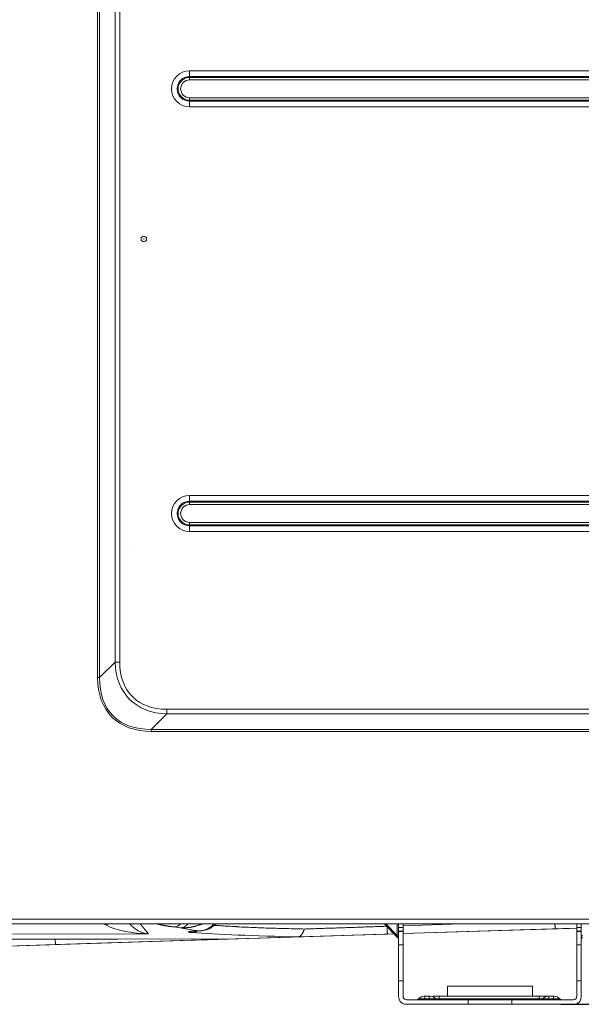
# Model space of a CAD drawing. Units: millimetres. Extents: x 0 to 8435, y 0 to 6016.
# Drawn here: x 2498 to 2652, y 3131 to 3400 of the extents above; entities that cross this region are included whole.
import ezdxf

# ---------------------------------------------------------------- set-up
doc = ezdxf.new("R2010")
doc.units = ezdxf.units.MM
doc.layers.add('LG-Product', color=3, linetype='Continuous')
doc.styles.add('GHS', font='Dotum.ttf')
doc.dimstyles.new('LG_DIM', dxfattribs={"dimtxt": 30, "dimasz": 30, "dimexe": 5, "dimexo": 10, "dimgap": 5, "dimtad": 1, "dimtoh": 1, "dimdec": 0, "dimzin": 0, "dimdsep": 46, "dimtxsty": 'GHS', "dimcen": 0.09, "dimclrd": 7, "dimclre": 7, "dimadec": 0, "dimazin": 0, "dimtfac": 1, "dimtdec": 0, "dimtofl": 0, "dimtmove": 0, "dimatfit": 0, "dimfxl": 30, "dimtolj": 1, "dimtzin": 0, "dimarcsym": 0})

# ---------------------------------------------------------------- blocks, each defined once
blk = doc.blocks.new('*D9')
at = {"color": 7, "lineweight": -2, "transparency": 16777216}
for p, q in [((2723.57, 3781.18), (3055.22, 3781.18)), ((3050.22, 3751.18), (3050.22, 3160.98)), ((2646.37, 3130.98), (3055.22, 3130.98))]:
    blk.add_line(p, q, dxfattribs=at)
at = {"color": 7, "lineweight": 70, "transparency": 16777216}
for points in [[(3045.22, 3751.18), (3055.22, 3751.18), (3050.22, 3781.18)], [(3045.22, 3160.98), (3055.22, 3160.98), (3050.22, 3130.98)]]:
    blk.add_solid(points, dxfattribs=at)
at = {"layer": 'Defpoints', "color": 0, "lineweight": 70, "transparency": 16777216}
for p in [(2713.57, 3781.18), (2636.37, 3130.98), (3050.22, 3130.98)]:
    blk.add_point(p, dxfattribs=at)
at = {"color": 0, "lineweight": 70, "transparency": 16777216, "insert": (3030.19, 3456.08), "char_height": 30, "attachment_point": 5, "rotation": 90, "style": 'GHS'}
blk.add_mtext('\\A1;650', dxfattribs=at)

msp = doc.modelspace()

# ---------------------------------------------------------------- linework, layer by layer
at = {"layer": 'LG-Product', "color": 3, "linetype": 'Continuous', "lineweight": 18}
for p, q in [((2519.52, 3220.36), (2519.52, 3713)), ((2520.09, 3713), (2520.09, 3220.36)), ((2524.33, 3224.6), (2524.33, 3708.77)), ((2525.6, 3708.77), (2525.6, 3224.6)), ((2544.7, 3384.87), (2544.7, 3386.44)), ((2544.7, 3386.44), (2711.1, 3386.44)), ((2544.7, 3384.87), (2544.7, 3384.61)), ((2711.1, 3384.87), (2544.7, 3384.87)), ((2544.7, 3383.91), (2544.7, 3384.61)), ((2544.7, 3384.61), (2711.1, 3384.61)), ((2711.1, 3383.91), (2544.7, 3383.91)), ((2544.7, 3379.05), (2711.1, 3379.05)), ((2544.7, 3378.35), (2544.7, 3379.05)), ((2544.7, 3378.35), (2544.7, 3378.09)), ((2711.1, 3378.35), (2544.7, 3378.35)), ((2544.7, 3378.09), (2711.1, 3378.09)), ((2544.7, 3376.52), (2544.7, 3378.09)), ((2711.1, 3376.52), (2544.7, 3376.52)), ((2544.7, 3270.24), (2544.7, 3268.67)), ((2544.7, 3270.24), (2711.1, 3270.24)), ((2544.7, 3268.41), (2544.7, 3268.67)), ((2711.1, 3268.67), (2544.7, 3268.67)), ((2544.7, 3267.71), (2544.7, 3268.41)), ((2544.7, 3268.41), (2711.1, 3268.41)), ((2711.1, 3267.71), (2544.7, 3267.71)), ((2544.7, 3262.85), (2711.1, 3262.85)), ((2544.7, 3262.15), (2544.7, 3262.85)), ((2711.1, 3262.15), (2544.7, 3262.15)), ((2544.7, 3261.89), (2544.7, 3262.15)), ((2544.7, 3261.89), (2711.1, 3261.89)), ((2544.7, 3261.89), (2544.7, 3260.32)), ((2711.1, 3260.32), (2544.7, 3260.32)), ((2529.88, 3256.22), (2529.88, 3256.22)), ((2520.09, 3220.36), (2524.33, 3224.6)), ((2525.6, 3224.6), (2524.33, 3224.6)), ((2519.52, 3220.36), (2520.09, 3220.36)), ((2538.47, 3211.73), (2717.34, 3211.73)), ((2538.47, 3210.45), (2538.47, 3211.73)), ((2538.47, 3210.45), (2534.23, 3206.21)), ((2717.34, 3210.45), (2538.47, 3210.45)), ((2534.23, 3205.65), (2534.23, 3206.21)), ((2534.23, 3206.21), (2721.58, 3206.21)), ((2721.58, 3205.65), (2534.23, 3205.65)), ((1912.05, 3154.28), (2756.45, 3154.28)), ((2756.45, 3152.98), (1912.05, 3152.98)), ((2756.45, 3152.98), (1914.05, 3152.98)), ((2528.4, 3152.95), (2528.37, 3152.98)), ((2531.18, 3152.98), (2533.44, 3150.28)), ((2597.98, 3152.98), (2601.75, 3149.21)), ((2598.4, 3152.98), (2601.54, 3149.84)), ((2601.54, 3149.84), (2601.54, 3152.98)), ((2601.95, 3152.04), (2601.95, 3152.98)), ((2603.15, 3152.04), (2603.15, 3152.98)), ((2603.15, 3152.48), (2619.11, 3152.98)), ((2650.75, 3152.04), (2650.75, 3152.98)), ((2651.95, 3152.04), (2651.95, 3152.98)), ((2533.44, 3150.28), (2464.59, 3150.11)), ((2542.2, 3151.93), (2540.35, 3152.15)), ((2549.64, 3148.63), (2600.7, 3150.26)), ((2557.9, 3148.91), (2600.7, 3150.26)), ((2598.87, 3150.2), (2574.38, 3149.43)), ((2600.7, 3150.26), (2575.78, 3149.47)), ((2600.7, 3150.26), (2598.87, 3150.2)), ((2600.7, 3150.26), (2601.75, 3149.21)), ((2601.75, 3149.21), (2601.54, 3149.84)), ((2601.95, 3150.98), (2601.95, 3152.04)), ((2601.95, 3152.04), (2603.15, 3152.04)), ((2601.95, 3150.98), (2601.95, 3150.98)), ((2603.15, 3150.98), (2601.95, 3150.98)), ((2601.95, 3150.9), (2601.95, 3150.98)), ((2601.95, 3150.98), (2603.15, 3150.98)), ((2601.95, 3147.25), (2601.95, 3150.9)), ((2603.15, 3150.9), (2601.95, 3150.9)), ((2603.15, 3152.04), (2603.15, 3150.98)), ((2603.15, 3150.33), (2650.75, 3151.83)), ((2644.98, 3151.65), (2603.15, 3150.33)), ((2603.15, 3150.98), (2603.15, 3150.98)), ((2603.15, 3150.98), (2603.15, 3150.9)), ((2603.15, 3147.25), (2603.15, 3150.9)), ((2603.15, 3150.33), (2620.78, 3150.89)), ((2617.73, 3150.79), (2603.15, 3150.33)), ((2646.87, 3151.71), (2617.73, 3150.79)), ((2620.78, 3150.89), (2648.7, 3151.76)), ((2650.75, 3151.83), (2644.98, 3151.65)), ((2650.75, 3151.83), (2646.87, 3151.71)), ((2648.7, 3151.76), (2650.75, 3151.83)), ((2650.75, 3150.98), (2650.75, 3152.04)), ((2650.75, 3152.04), (2651.95, 3152.04)), ((2650.75, 3150.98), (2650.75, 3150.98)), ((2651.95, 3150.98), (2650.75, 3150.98)), ((2650.75, 3150.9), (2650.75, 3150.98)), ((2650.75, 3150.98), (2651.95, 3150.98)), ((2650.75, 3147.25), (2650.75, 3150.9)), ((2651.95, 3150.9), (2650.75, 3150.9)), ((2651.95, 3152.04), (2651.95, 3150.98)), ((2651.95, 3150.98), (2651.95, 3150.98)), ((2651.95, 3150.98), (2651.95, 3150.9)), ((2651.95, 3147.25), (2651.95, 3150.9)), ((2429.36, 3144.85), (2542.98, 3148.42)), ((2476.05, 3148.72), (2558.14, 3148.92)), ((2476.91, 3148.71), (2557.9, 3148.91)), ((2508.01, 3147.32), (2478.16, 3146.39)), ((2548.01, 3148.58), (2508.01, 3147.32)), ((2542.98, 3148.42), (2549.64, 3148.63)), ((2542.98, 3148.42), (2542.98, 3148.42)), ((2575.78, 3149.47), (2548.01, 3148.58)), ((2558.13, 3148.92), (2557.9, 3148.91)), ((2601.95, 3137.4), (2601.95, 3147.25)), ((2601.95, 3147.25), (2603.15, 3147.25)), ((2603.15, 3147.25), (2603.15, 3137.4)), ((2650.75, 3137.4), (2650.75, 3147.25)), ((2650.75, 3147.25), (2651.95, 3147.25)), ((2651.95, 3147.25), (2651.95, 3137.4)), ((2601.95, 3133.1), (2601.95, 3137.4)), ((2603.15, 3137.4), (2601.95, 3137.4)), ((2603.15, 3133.18), (2603.15, 3137.4)), ((2651.95, 3137.4), (2650.75, 3137.4)), ((2650.75, 3133.18), (2650.75, 3137.4)), ((2651.95, 3133.1), (2651.95, 3137.4)), ((2615.35, 3135.98), (2615.32, 3135.98)), ((2615.32, 3133.18), (2615.32, 3135.98)), ((2615.35, 3133.18), (2615.35, 3135.98)), ((2638.55, 3135.98), (2615.35, 3135.98)), ((2638.55, 3133.18), (2638.55, 3135.98)), ((2601.95, 3133.1), (2601.95, 3133.1)), ((2613.13, 3130.98), (2603.55, 3130.98)), ((2603.55, 3130.98), (2603.55, 3130.98)), ((2603.55, 3130.98), (2603.55, 3130.98)), ((2603.55, 3130.98), (2620.95, 3130.98)), ((2604.15, 3132.18), (2620.95, 3132.18)), ((2606.53, 3130.98), (2606.53, 3130.98)), ((2615.45, 3130.98), (2608.45, 3130.98)), ((2608.93, 3133.18), (2609.13, 3133.18)), ((2610.43, 3130.98), (2609.04, 3130.98)), ((2609.04, 3130.98), (2610.43, 3130.98)), ((2609.13, 3133.18), (2610.34, 3133.18)), ((2609.13, 3133.18), (2609.13, 3132.47)), ((2609.13, 3132.47), (2610.34, 3132.47)), ((2609.13, 3132.18), (2609.13, 3132.47)), ((2610.34, 3132.18), (2609.13, 3132.18)), ((2613.65, 3130.98), (2610.25, 3130.98)), ((2610.34, 3132.47), (2610.34, 3133.18)), ((2610.34, 3133.18), (2610.54, 3133.18)), ((2610.34, 3132.18), (2610.34, 3132.47)), ((2612.93, 3130.98), (2612.93, 3130.98)), ((2613.13, 3130.98), (2612.93, 3130.98)), ((2612.93, 3130.98), (2612.93, 3130.98)), ((2612.93, 3130.98), (2612.93, 3130.98)), ((2612.93, 3130.98), (2613.13, 3130.98)), ((2613.04, 3133.18), (2640.39, 3133.18)), ((2613.04, 3133.18), (2613.04, 3132.47)), ((2613.04, 3132.47), (2640.39, 3132.47)), ((2613.04, 3132.18), (2613.04, 3132.47)), ((2640.39, 3132.18), (2613.04, 3132.18)), ((2613.13, 3130.98), (2640.3, 3130.98)), ((2613.13, 3130.98), (2640.3, 3130.98)), ((2614.32, 3130.98), (2614.35, 3130.98)), ((2638.5, 3130.98), (2614.32, 3130.98)), ((2620.95, 3132.18), (2632.95, 3132.18)), ((2620.95, 3130.98), (2620.95, 3132.18)), ((2632.95, 3130.98), (2620.95, 3130.98)), ((2620.95, 3130.98), (2620.95, 3130.98)), ((2632.95, 3130.98), (2620.95, 3130.98)), ((2632.95, 3132.18), (2649.75, 3132.18)), ((2632.95, 3130.98), (2632.95, 3132.18)), ((2632.95, 3130.98), (2632.95, 3130.98)), ((2632.95, 3130.98), (2650.35, 3130.98)), ((2645.45, 3130.98), (2638.45, 3130.98)), ((2639.55, 3130.98), (2638.5, 3130.98)), ((2643.65, 3130.98), (2640.25, 3130.98)), ((2640.5, 3130.98), (2640.3, 3130.98)), ((2640.3, 3130.98), (2640.5, 3130.98)), ((2650.35, 3130.98), (2640.3, 3130.98)), ((2640.39, 3132.47), (2640.39, 3133.18)), ((2640.39, 3132.18), (2640.39, 3132.47)), ((2640.5, 3130.98), (2640.5, 3130.98)), ((2640.5, 3130.98), (2640.5, 3130.98)), ((2640.5, 3130.98), (2640.5, 3130.98)), ((2642.9, 3133.18), (2643.1, 3133.18)), ((2644.4, 3130.98), (2643.01, 3130.98)), ((2643.01, 3130.98), (2644.4, 3130.98)), ((2643.1, 3133.18), (2644.31, 3133.18)), ((2643.1, 3133.18), (2643.1, 3132.47)), ((2643.1, 3132.47), (2644.31, 3132.47)), ((2643.1, 3132.47), (2643.1, 3132.18)), ((2644.31, 3132.18), (2643.1, 3132.18)), ((2644.31, 3132.47), (2644.31, 3133.18)), ((2644.31, 3133.18), (2644.51, 3133.18)), ((2644.31, 3132.47), (2644.31, 3132.18)), ((2646.9, 3130.98), (2646.9, 3130.98)), ((2650.35, 3130.98), (2650.35, 3130.98)), ((2650.35, 3130.98), (2650.35, 3130.98)), ((2651.95, 3133.1), (2651.95, 3133.1))]:
    msp.add_line(p, q, dxfattribs=at)
for points in [[(2540.35, 3152.15), (2540.22, 3152.17), (2540.08, 3152.18), (2539.96, 3152.2), (2539.83, 3152.22), (2539.71, 3152.23), (2539.58, 3152.25), (2539.46, 3152.26), (2539.34, 3152.28), (2539.23, 3152.3), (2539.11, 3152.31), (2539, 3152.33), (2538.89, 3152.35), (2538.78, 3152.36), (2538.68, 3152.38), (2538.57, 3152.4), (2538.47, 3152.41), (2538.37, 3152.43), (2538.27, 3152.45), (2538.17, 3152.46), (2538.07, 3152.48), (2537.98, 3152.5), (2537.89, 3152.51), (2537.8, 3152.53), (2537.71, 3152.55), (2537.62, 3152.56), (2537.53, 3152.58), (2537.45, 3152.6), (2537.36, 3152.61), (2537.28, 3152.63), (2537.2, 3152.65), (2537.12, 3152.66), (2537.05, 3152.68), (2536.97, 3152.7), (2536.9, 3152.71), (2536.82, 3152.73), (2536.75, 3152.75), (2536.68, 3152.76), (2536.62, 3152.78), (2536.55, 3152.8), (2536.48, 3152.81), (2536.42, 3152.83), (2536.36, 3152.85), (2536.3, 3152.87), (2536.24, 3152.88), (2536.18, 3152.9), (2536.12, 3152.92), (2536.07, 3152.93), (2536.01, 3152.95), (2535.96, 3152.97), (2535.91, 3152.99)], [(2548.07, 3152.95), (2547.95, 3152.9), (2547.84, 3152.86), (2547.72, 3152.81), (2547.6, 3152.77), (2547.48, 3152.73), (2547.36, 3152.69), (2547.24, 3152.65), (2547.13, 3152.61), (2547.01, 3152.57), (2546.89, 3152.54), (2546.77, 3152.5), (2546.65, 3152.47), (2546.53, 3152.43), (2546.41, 3152.4), (2546.29, 3152.37), (2546.17, 3152.34), (2546.05, 3152.31), (2545.94, 3152.28), (2545.82, 3152.25), (2545.7, 3152.22), (2545.58, 3152.2), (2545.46, 3152.17), (2545.34, 3152.15), (2545.22, 3152.12), (2545.11, 3152.1), (2544.99, 3152.08), (2544.87, 3152.06), (2544.75, 3152.04), (2544.63, 3152.03), (2544.51, 3152.01), (2544.4, 3152), (2544.28, 3151.98), (2544.16, 3151.97), (2544.05, 3151.96), (2543.93, 3151.95), (2543.81, 3151.94), (2543.69, 3151.93), (2543.58, 3151.92), (2543.46, 3151.91), (2543.35, 3151.91), (2543.23, 3151.91), (2543.11, 3151.9), (2543, 3151.9), (2542.88, 3151.9), (2542.77, 3151.9), (2542.65, 3151.91), (2542.54, 3151.91), (2542.43, 3151.91), (2542.31, 3151.92), (2542.2, 3151.93)], [(2551.18, 3152.61), (2551.57, 3152.58), (2551.96, 3152.56), (2552.37, 3152.53), (2552.77, 3152.5), (2553.19, 3152.48), (2553.61, 3152.45), (2554.03, 3152.42), (2554.46, 3152.4), (2554.9, 3152.37), (2555.34, 3152.35), (2555.79, 3152.32), (2556.24, 3152.3), (2556.7, 3152.27), (2557.17, 3152.25), (2557.63, 3152.23), (2557.51, 3152.2), (2557.98, 3152.18), (2558.46, 3152.16), (2558.95, 3152.13), (2559.44, 3152.11), (2559.93, 3152.09), (2560.43, 3152.07), (2560.94, 3152.05), (2561.44, 3152.02), (2561.96, 3152), (2562.47, 3151.98), (2562.99, 3151.96), (2563.52, 3151.94), (2564.04, 3151.92), (2564.58, 3151.9), (2565.11, 3151.88), (2565.66, 3151.86), (2566.2, 3151.85), (2566.75, 3151.83), (2567.31, 3151.81), (2567.86, 3151.79), (2568.43, 3151.77), (2568.99, 3151.76), (2569.57, 3151.74), (2570.14, 3151.72), (2570.72, 3151.71), (2571.31, 3151.69), (2571.9, 3151.68), (2572.49, 3151.66), (2573.09, 3151.65), (2573.69, 3151.63), (2574.29, 3151.62), (2574.9, 3151.6), (2575.5, 3151.59), (2576.12, 3151.57)], [(2576.12, 3151.57), (2576.55, 3151.59), (2576.99, 3151.6), (2577.42, 3151.62), (2577.86, 3151.63), (2578.3, 3151.65), (2578.74, 3151.66), (2579.18, 3151.68), (2579.62, 3151.69), (2580.06, 3151.71), (2580.51, 3151.72), (2580.95, 3151.74), (2581.39, 3151.75), (2581.84, 3151.77), (2582.29, 3151.78), (2582.73, 3151.8), (2583.18, 3151.81), (2583.63, 3151.83), (2584.08, 3151.84), (2584.53, 3151.86), (2584.98, 3151.87), (2585.44, 3151.89), (2585.89, 3151.9), (2586.35, 3151.92), (2586.8, 3151.93), (2587.26, 3151.95), (2587.71, 3151.97), (2588.17, 3151.98), (2588.63, 3152), (2589.09, 3152.01), (2589.55, 3152.03), (2590.01, 3152.04), (2590.47, 3152.06), (2590.93, 3152.07), (2591.39, 3152.09), (2591.85, 3152.1), (2592.31, 3152.12), (2592.77, 3152.14), (2593.23, 3152.15), (2593.69, 3152.17), (2594.15, 3152.18), (2594.61, 3152.2), (2595.07, 3152.21), (2595.54, 3152.23), (2596, 3152.24), (2596.46, 3152.26), (2596.93, 3152.28), (2597.39, 3152.29), (2597.85, 3152.31), (2598.32, 3152.32), (2598.78, 3152.34)], [(2598.87, 3150.2), (2598.87, 3150.2), (2598.87, 3150.2), (2598.87, 3150.21), (2598.87, 3150.21), (2598.87, 3150.22), (2598.87, 3150.23), (2598.87, 3150.24), (2598.86, 3150.26), (2598.86, 3150.27), (2598.86, 3150.29), (2598.86, 3150.31), (2598.86, 3150.33), (2598.86, 3150.35), (2598.86, 3150.38), (2598.86, 3150.4), (2598.85, 3150.43), (2598.85, 3150.46), (2598.85, 3150.49), (2598.85, 3150.52), (2598.85, 3150.56), (2598.85, 3150.6), (2598.85, 3150.63), (2598.84, 3150.67), (2598.84, 3150.72), (2598.84, 3150.76), (2598.84, 3150.8), (2598.84, 3150.85), (2598.83, 3150.9), (2598.83, 3150.95), (2598.83, 3151), (2598.83, 3151.05), (2598.83, 3151.11), (2598.82, 3151.16), (2598.82, 3151.22), (2598.82, 3151.28), (2598.82, 3151.34), (2598.82, 3151.4), (2598.81, 3151.47), (2598.81, 3151.53), (2598.81, 3151.6), (2598.81, 3151.67), (2598.8, 3151.74), (2598.8, 3151.81), (2598.8, 3151.88), (2598.79, 3151.95), (2598.79, 3152.03), (2598.79, 3152.1), (2598.79, 3152.18), (2598.78, 3152.26), (2598.78, 3152.34)], [(2644.69, 3152.92), (2644.69, 3152.87), (2644.7, 3152.82), (2644.7, 3152.77), (2644.71, 3152.73), (2644.72, 3152.68), (2644.72, 3152.64), (2644.73, 3152.59), (2644.73, 3152.55), (2644.74, 3152.51), (2644.75, 3152.47), (2644.75, 3152.43), (2644.76, 3152.39), (2644.76, 3152.35), (2644.77, 3152.32), (2644.78, 3152.28), (2644.78, 3152.24), (2644.79, 3152.21), (2644.79, 3152.18), (2644.8, 3152.14), (2644.81, 3152.11), (2644.81, 3152.08), (2644.82, 3152.05), (2644.82, 3152.03), (2644.83, 3152), (2644.84, 3151.97), (2644.84, 3151.95), (2644.85, 3151.92), (2644.85, 3151.9), (2644.86, 3151.88), (2644.87, 3151.86), (2644.87, 3151.84), (2644.88, 3151.82), (2644.88, 3151.8), (2644.89, 3151.78), (2644.89, 3151.76), (2644.9, 3151.75), (2644.91, 3151.73), (2644.91, 3151.72), (2644.92, 3151.71), (2644.92, 3151.7), (2644.93, 3151.69), (2644.93, 3151.68), (2644.94, 3151.67), (2644.95, 3151.67), (2644.95, 3151.66), (2644.96, 3151.65), (2644.96, 3151.65), (2644.97, 3151.65), (2644.97, 3151.65), (2644.98, 3151.65)], [(2545.28, 3150.63), (2545.16, 3150.64), (2545.05, 3150.65), (2544.95, 3150.66), (2544.86, 3150.67), (2544.78, 3150.68), (2544.7, 3150.69), (2544.63, 3150.7), (2544.58, 3150.71), (2544.53, 3150.72), (2544.48, 3150.73), (2544.45, 3150.74), (2544.42, 3150.75), (2544.4, 3150.76), (2544.39, 3150.77), (2544.39, 3150.78), (2544.39, 3150.79), (2544.4, 3150.8), (2544.42, 3150.82), (2544.44, 3150.83), (2544.47, 3150.84), (2544.5, 3150.85), (2544.54, 3150.86), (2544.59, 3150.87), (2544.64, 3150.88), (2544.7, 3150.89), (2544.76, 3150.9), (2544.83, 3150.91), (2544.9, 3150.92), (2544.98, 3150.93), (2545.06, 3150.94), (2545.15, 3150.95), (2545.24, 3150.96), (2545.34, 3150.97), (2545.44, 3150.98), (2545.54, 3150.99), (2545.65, 3151), (2545.76, 3151), (2545.87, 3151.01), (2546, 3151.02), (2546.12, 3151.03), (2546.25, 3151.04), (2546.38, 3151.05), (2546.51, 3151.06), (2546.65, 3151.07), (2546.79, 3151.07), (2546.93, 3151.08), (2547.08, 3151.09), (2547.23, 3151.1), (2547.38, 3151.11), (2547.54, 3151.11)], [(2545.68, 3150.96), (2545.68, 3150.96), (2545.69, 3150.96), (2545.7, 3150.96), (2545.71, 3150.97), (2545.72, 3150.97), (2545.74, 3150.97), (2545.76, 3150.97), (2545.78, 3150.98), (2545.81, 3150.98), (2545.84, 3150.98), (2545.86, 3150.98), (2545.9, 3150.99), (2545.93, 3150.99), (2545.96, 3150.99), (2546, 3151), (2546.03, 3151), (2546.07, 3151), (2546.11, 3151.01), (2546.15, 3151.01), (2546.19, 3151.01), (2546.24, 3151.02), (2546.28, 3151.02), (2546.32, 3151.02), (2546.37, 3151.03), (2546.42, 3151.03), (2546.47, 3151.04), (2546.52, 3151.04), (2546.57, 3151.04), (2546.62, 3151.05), (2546.67, 3151.05), (2546.73, 3151.05), (2546.78, 3151.06), (2546.84, 3151.06), (2546.9, 3151.07), (2546.96, 3151.07), (2547.02, 3151.07), (2547.08, 3151.08), (2547.15, 3151.08), (2547.21, 3151.08), (2547.28, 3151.09), (2547.35, 3151.09), (2547.42, 3151.09), (2547.49, 3151.1), (2547.56, 3151.1), (2547.64, 3151.1), (2547.71, 3151.11), (2547.79, 3151.11), (2547.87, 3151.11), (2547.95, 3151.11), (2548.03, 3151.12)], [(2574.5, 3149.44), (2574.54, 3149.44), (2574.58, 3149.45), (2574.62, 3149.46), (2574.65, 3149.47), (2574.69, 3149.48), (2574.73, 3149.49), (2574.76, 3149.51), (2574.8, 3149.52), (2574.84, 3149.54), (2574.87, 3149.56), (2574.91, 3149.58), (2574.94, 3149.6), (2574.98, 3149.63), (2575.02, 3149.66), (2575.05, 3149.68), (2575.09, 3149.71), (2575.12, 3149.74), (2575.16, 3149.78), (2575.19, 3149.81), (2575.23, 3149.85), (2575.26, 3149.88), (2575.3, 3149.92), (2575.33, 3149.96), (2575.36, 3150.01), (2575.4, 3150.05), (2575.43, 3150.09), (2575.46, 3150.14), (2575.49, 3150.19), (2575.53, 3150.24), (2575.56, 3150.29), (2575.59, 3150.34), (2575.62, 3150.39), (2575.65, 3150.44), (2575.68, 3150.5), (2575.71, 3150.56), (2575.74, 3150.62), (2575.77, 3150.68), (2575.8, 3150.74), (2575.83, 3150.8), (2575.86, 3150.86), (2575.88, 3150.93), (2575.91, 3151), (2575.94, 3151.07), (2575.97, 3151.13), (2575.99, 3151.21), (2576.02, 3151.28), (2576.04, 3151.35), (2576.07, 3151.42), (2576.09, 3151.5), (2576.12, 3151.57)], [(2558.14, 3148.92), (2574.38, 3149.43)], [(2574.37, 3149.43), (2574.38, 3149.43), (2574.38, 3149.43), (2574.38, 3149.43), (2574.39, 3149.43), (2574.39, 3149.43), (2574.39, 3149.43), (2574.4, 3149.43), (2574.4, 3149.43), (2574.4, 3149.43), (2574.41, 3149.43), (2574.41, 3149.43), (2574.41, 3149.43), (2574.42, 3149.43), (2574.42, 3149.43), (2574.42, 3149.43), (2574.42, 3149.43), (2574.43, 3149.43), (2574.43, 3149.43), (2574.43, 3149.43), (2574.44, 3149.43), (2574.44, 3149.43), (2574.44, 3149.43), (2574.45, 3149.43), (2574.45, 3149.43), (2574.45, 3149.43), (2574.45, 3149.43), (2574.46, 3149.43), (2574.46, 3149.43), (2574.46, 3149.43), (2574.46, 3149.43), (2574.47, 3149.43), (2574.47, 3149.43), (2574.47, 3149.43), (2574.47, 3149.43), (2574.48, 3149.43), (2574.48, 3149.43), (2574.48, 3149.43), (2574.48, 3149.43), (2574.48, 3149.43), (2574.49, 3149.43), (2574.49, 3149.43), (2574.49, 3149.43), (2574.49, 3149.43), (2574.49, 3149.43), (2574.5, 3149.43), (2574.5, 3149.43), (2574.5, 3149.43), (2574.5, 3149.43), (2574.5, 3149.44), (2574.5, 3149.44)], [(2609.04, 3130.98), (2608.96, 3130.98), (2608.88, 3130.98), (2608.8, 3130.98), (2608.73, 3130.98), (2608.65, 3130.98), (2608.57, 3130.98), (2608.49, 3130.98), (2608.42, 3130.98), (2608.34, 3130.98), (2608.26, 3130.98), (2608.19, 3130.98), (2608.12, 3130.98), (2608.05, 3130.98), (2607.97, 3130.98), (2607.9, 3130.98), (2607.83, 3130.98), (2607.77, 3130.98), (2607.7, 3130.98), (2607.63, 3130.98), (2607.57, 3130.98), (2607.51, 3130.98), (2607.44, 3130.98), (2607.38, 3130.98), (2607.33, 3130.98), (2607.27, 3130.98), (2607.21, 3130.98), (2607.16, 3130.98), (2607.11, 3130.98), (2607.06, 3130.98), (2607.01, 3130.98), (2606.97, 3130.98), (2606.93, 3130.98), (2606.88, 3130.98), (2606.85, 3130.98), (2606.81, 3130.98), (2606.77, 3130.98), (2606.74, 3130.98), (2606.71, 3130.98), (2606.68, 3130.98), (2606.66, 3130.98), (2606.64, 3130.98), (2606.62, 3130.98), (2606.6, 3130.98), (2606.58, 3130.98), (2606.57, 3130.98), (2606.56, 3130.98), (2606.55, 3130.98), (2606.54, 3130.98), (2606.54, 3130.98), (2606.53, 3130.98)], [(2606.53, 3130.98), (2606.54, 3130.98), (2606.54, 3130.98), (2606.55, 3130.98), (2606.56, 3130.98), (2606.57, 3130.98), (2606.58, 3130.98), (2606.6, 3130.98), (2606.62, 3130.98), (2606.64, 3130.98), (2606.66, 3130.98), (2606.69, 3130.98), (2606.71, 3130.98), (2606.74, 3130.98), (2606.78, 3130.98), (2606.81, 3130.98), (2606.85, 3130.98), (2606.89, 3130.98), (2606.93, 3130.98), (2606.97, 3130.98), (2607.02, 3130.98), (2607.06, 3130.98), (2607.11, 3130.98), (2607.16, 3130.98), (2607.22, 3130.98), (2607.27, 3130.98), (2607.33, 3130.98), (2607.39, 3130.98), (2607.45, 3130.98), (2607.51, 3130.98), (2607.57, 3130.98), (2607.63, 3130.98), (2607.7, 3130.98), (2607.77, 3130.98), (2607.83, 3130.98), (2607.9, 3130.98), (2607.98, 3130.98), (2608.05, 3130.98), (2608.12, 3130.98), (2608.19, 3130.98), (2608.27, 3130.98), (2608.34, 3130.98), (2608.42, 3130.98), (2608.49, 3130.98), (2608.57, 3130.98), (2608.65, 3130.98), (2608.72, 3130.98), (2608.8, 3130.98), (2608.88, 3130.98), (2608.96, 3130.98), (2609.04, 3130.98)], [(2609.13, 3132.18), (2609.06, 3132.18), (2608.98, 3132.18), (2608.91, 3132.18), (2608.84, 3132.18), (2608.76, 3132.18), (2608.69, 3132.18), (2608.62, 3132.18), (2608.54, 3132.18), (2608.47, 3132.18), (2608.4, 3132.18), (2608.33, 3132.18), (2608.26, 3132.18), (2608.2, 3132.18), (2608.13, 3132.18), (2608.06, 3132.18), (2608, 3132.18), (2607.93, 3132.18), (2607.87, 3132.18), (2607.81, 3132.18), (2607.75, 3132.18), (2607.69, 3132.18), (2607.63, 3132.18), (2607.58, 3132.18), (2607.52, 3132.18), (2607.47, 3132.18), (2607.42, 3132.18), (2607.37, 3132.18), (2607.32, 3132.18), (2607.27, 3132.18), (2607.23, 3132.18), (2607.19, 3132.18), (2607.15, 3132.18), (2607.11, 3132.18), (2607.07, 3132.18), (2607.04, 3132.18), (2607.01, 3132.18), (2606.98, 3132.18), (2606.95, 3132.18), (2606.92, 3132.18), (2606.9, 3132.18), (2606.88, 3132.18), (2606.86, 3132.18), (2606.84, 3132.18), (2606.83, 3132.18), (2606.82, 3132.18), (2606.81, 3132.18), (2606.8, 3132.18), (2606.79, 3132.18), (2606.79, 3132.18), (2606.79, 3132.18)], [(2607.4, 3132.47), (2607.4, 3132.47), (2607.4, 3132.47), (2607.41, 3132.47), (2607.41, 3132.47), (2607.42, 3132.47), (2607.43, 3132.47), (2607.44, 3132.47), (2607.45, 3132.47), (2607.47, 3132.47), (2607.48, 3132.47), (2607.5, 3132.47), (2607.52, 3132.47), (2607.54, 3132.47), (2607.56, 3132.47), (2607.58, 3132.47), (2607.61, 3132.47), (2607.64, 3132.47), (2607.66, 3132.47), (2607.69, 3132.47), (2607.73, 3132.47), (2607.76, 3132.47), (2607.79, 3132.47), (2607.83, 3132.47), (2607.86, 3132.47), (2607.9, 3132.47), (2607.94, 3132.47), (2607.98, 3132.47), (2608.02, 3132.47), (2608.06, 3132.47), (2608.11, 3132.47), (2608.15, 3132.47), (2608.2, 3132.47), (2608.25, 3132.47), (2608.29, 3132.47), (2608.34, 3132.47), (2608.39, 3132.47), (2608.44, 3132.47), (2608.49, 3132.47), (2608.54, 3132.47), (2608.59, 3132.47), (2608.65, 3132.47), (2608.7, 3132.47), (2608.75, 3132.47), (2608.81, 3132.47), (2608.86, 3132.47), (2608.91, 3132.47), (2608.97, 3132.47), (2609.02, 3132.47), (2609.08, 3132.47), (2609.13, 3132.47)], [(2610.34, 3132.47), (2610.39, 3132.47), (2610.45, 3132.47), (2610.5, 3132.47), (2610.56, 3132.47), (2610.61, 3132.47), (2610.66, 3132.47), (2610.72, 3132.47), (2610.77, 3132.47), (2610.82, 3132.47), (2610.88, 3132.47), (2610.93, 3132.47), (2610.98, 3132.47), (2611.03, 3132.47), (2611.08, 3132.47), (2611.13, 3132.47), (2611.18, 3132.47), (2611.22, 3132.47), (2611.27, 3132.47), (2611.31, 3132.47), (2611.36, 3132.47), (2611.4, 3132.47), (2611.45, 3132.47), (2611.49, 3132.47), (2611.53, 3132.47), (2611.57, 3132.47), (2611.61, 3132.47), (2611.64, 3132.47), (2611.68, 3132.47), (2611.71, 3132.47), (2611.74, 3132.47), (2611.78, 3132.47), (2611.8, 3132.47), (2611.83, 3132.47), (2611.86, 3132.47), (2611.89, 3132.47), (2611.91, 3132.47), (2611.93, 3132.47), (2611.95, 3132.47), (2611.97, 3132.47), (2611.99, 3132.47), (2612, 3132.47), (2612.02, 3132.47), (2612.03, 3132.47), (2612.04, 3132.47), (2612.05, 3132.47), (2612.06, 3132.47), (2612.06, 3132.47), (2612.07, 3132.47), (2612.07, 3132.47), (2612.07, 3132.47)], [(2612.68, 3132.18), (2612.68, 3132.18), (2612.68, 3132.18), (2612.67, 3132.18), (2612.66, 3132.18), (2612.65, 3132.18), (2612.64, 3132.18), (2612.63, 3132.18), (2612.61, 3132.18), (2612.59, 3132.18), (2612.57, 3132.18), (2612.55, 3132.18), (2612.52, 3132.18), (2612.49, 3132.18), (2612.46, 3132.18), (2612.43, 3132.18), (2612.4, 3132.18), (2612.36, 3132.18), (2612.32, 3132.18), (2612.28, 3132.18), (2612.24, 3132.18), (2612.19, 3132.18), (2612.15, 3132.18), (2612.1, 3132.18), (2612.05, 3132.18), (2612, 3132.18), (2611.95, 3132.18), (2611.89, 3132.18), (2611.84, 3132.18), (2611.78, 3132.18), (2611.72, 3132.18), (2611.66, 3132.18), (2611.6, 3132.18), (2611.53, 3132.18), (2611.47, 3132.18), (2611.41, 3132.18), (2611.34, 3132.18), (2611.27, 3132.18), (2611.2, 3132.18), (2611.13, 3132.18), (2611.06, 3132.18), (2610.99, 3132.18), (2610.92, 3132.18), (2610.85, 3132.18), (2610.78, 3132.18), (2610.71, 3132.18), (2610.63, 3132.18), (2610.56, 3132.18), (2610.49, 3132.18), (2610.41, 3132.18), (2610.34, 3132.18)], [(2612.93, 3130.98), (2612.93, 3130.98), (2612.93, 3130.98), (2612.92, 3130.98), (2612.91, 3130.98), (2612.9, 3130.98), (2612.89, 3130.98), (2612.87, 3130.98), (2612.85, 3130.98), (2612.83, 3130.98), (2612.81, 3130.98), (2612.78, 3130.98), (2612.76, 3130.98), (2612.73, 3130.98), (2612.69, 3130.98), (2612.66, 3130.98), (2612.62, 3130.98), (2612.58, 3130.98), (2612.54, 3130.98), (2612.5, 3130.98), (2612.45, 3130.98), (2612.41, 3130.98), (2612.36, 3130.98), (2612.31, 3130.98), (2612.25, 3130.98), (2612.2, 3130.98), (2612.14, 3130.98), (2612.08, 3130.98), (2612.02, 3130.98), (2611.96, 3130.98), (2611.9, 3130.98), (2611.84, 3130.98), (2611.77, 3130.98), (2611.7, 3130.98), (2611.64, 3130.98), (2611.57, 3130.98), (2611.49, 3130.98), (2611.42, 3130.98), (2611.35, 3130.98), (2611.28, 3130.98), (2611.2, 3130.98), (2611.13, 3130.98), (2611.05, 3130.98), (2610.98, 3130.98), (2610.9, 3130.98), (2610.82, 3130.98), (2610.75, 3130.98), (2610.67, 3130.98), (2610.59, 3130.98), (2610.51, 3130.98), (2610.43, 3130.98)], [(2610.43, 3130.98), (2610.51, 3130.98), (2610.59, 3130.98), (2610.67, 3130.98), (2610.74, 3130.98), (2610.82, 3130.98), (2610.9, 3130.98), (2610.98, 3130.98), (2611.05, 3130.98), (2611.13, 3130.98), (2611.21, 3130.98), (2611.28, 3130.98), (2611.35, 3130.98), (2611.42, 3130.98), (2611.5, 3130.98), (2611.57, 3130.98), (2611.64, 3130.98), (2611.7, 3130.98), (2611.77, 3130.98), (2611.84, 3130.98), (2611.9, 3130.98), (2611.96, 3130.98), (2612.03, 3130.98), (2612.09, 3130.98), (2612.14, 3130.98), (2612.2, 3130.98), (2612.26, 3130.98), (2612.31, 3130.98), (2612.36, 3130.98), (2612.41, 3130.98), (2612.46, 3130.98), (2612.5, 3130.98), (2612.54, 3130.98), (2612.58, 3130.98), (2612.62, 3130.98), (2612.66, 3130.98), (2612.7, 3130.98), (2612.73, 3130.98), (2612.76, 3130.98), (2612.79, 3130.98), (2612.81, 3130.98), (2612.83, 3130.98), (2612.85, 3130.98), (2612.87, 3130.98), (2612.89, 3130.98), (2612.9, 3130.98), (2612.91, 3130.98), (2612.92, 3130.98), (2612.93, 3130.98), (2612.93, 3130.98), (2612.93, 3130.98)], [(2611.26, 3133.18), (2611.29, 3133.18), (2611.31, 3133.18), (2611.34, 3133.18), (2611.37, 3133.18), (2611.4, 3133.18), (2611.43, 3133.18), (2611.46, 3133.18), (2611.5, 3133.18), (2611.53, 3133.18), (2611.56, 3133.18), (2611.59, 3133.18), (2611.62, 3133.18), (2611.66, 3133.18), (2611.69, 3133.18), (2611.72, 3133.18), (2611.76, 3133.18), (2611.79, 3133.18), (2611.83, 3133.18), (2611.86, 3133.18), (2611.9, 3133.18), (2611.93, 3133.18), (2611.97, 3133.18), (2612, 3133.18), (2612.04, 3133.18), (2612.08, 3133.18), (2612.11, 3133.18), (2612.15, 3133.18), (2612.19, 3133.18), (2612.22, 3133.18), (2612.26, 3133.18), (2612.3, 3133.18), (2612.34, 3133.18), (2612.37, 3133.18), (2612.41, 3133.18), (2612.45, 3133.18), (2612.49, 3133.18), (2612.53, 3133.18), (2612.57, 3133.18), (2612.61, 3133.18), (2612.65, 3133.18), (2612.69, 3133.18), (2612.73, 3133.18), (2612.77, 3133.18), (2612.81, 3133.18), (2612.84, 3133.18), (2612.88, 3133.18), (2612.92, 3133.18), (2612.96, 3133.18), (2613, 3133.18), (2613.04, 3133.18)], [(2612.07, 3132.47), (2612.07, 3132.47), (2612.07, 3132.47), (2612.08, 3132.47), (2612.08, 3132.47), (2612.08, 3132.47), (2612.09, 3132.47), (2612.09, 3132.47), (2612.1, 3132.47), (2612.11, 3132.47), (2612.12, 3132.47), (2612.13, 3132.47), (2612.14, 3132.47), (2612.15, 3132.47), (2612.16, 3132.47), (2612.18, 3132.47), (2612.19, 3132.47), (2612.21, 3132.47), (2612.22, 3132.47), (2612.24, 3132.47), (2612.26, 3132.47), (2612.27, 3132.47), (2612.29, 3132.47), (2612.31, 3132.47), (2612.33, 3132.47), (2612.35, 3132.47), (2612.38, 3132.47), (2612.4, 3132.47), (2612.42, 3132.47), (2612.45, 3132.47), (2612.47, 3132.47), (2612.5, 3132.47), (2612.52, 3132.47), (2612.55, 3132.47), (2612.57, 3132.47), (2612.6, 3132.47), (2612.63, 3132.47), (2612.66, 3132.47), (2612.68, 3132.47), (2612.71, 3132.47), (2612.74, 3132.47), (2612.77, 3132.47), (2612.8, 3132.47), (2612.83, 3132.47), (2612.86, 3132.47), (2612.89, 3132.47), (2612.92, 3132.47), (2612.95, 3132.47), (2612.98, 3132.47), (2613.01, 3132.47), (2613.04, 3132.47)], [(2640.39, 3133.18), (2640.47, 3133.18), (2640.55, 3133.18), (2640.63, 3133.18), (2640.71, 3133.18), (2640.79, 3133.18), (2640.87, 3133.18), (2640.94, 3133.18), (2641.02, 3133.18), (2641.09, 3133.18), (2641.17, 3133.18), (2641.24, 3133.18), (2641.32, 3133.18), (2641.39, 3133.18), (2641.46, 3133.18), (2641.53, 3133.18), (2641.6, 3133.18), (2641.67, 3133.18), (2641.74, 3133.18), (2641.8, 3133.18), (2641.87, 3133.18), (2641.93, 3133.18), (2641.99, 3133.18), (2642.05, 3133.18), (2642.11, 3133.18), (2642.16, 3133.18), (2642.22, 3133.18), (2642.27, 3133.18), (2642.32, 3133.18), (2642.37, 3133.18), (2642.42, 3133.18), (2642.47, 3133.18), (2642.51, 3133.18), (2642.55, 3133.18), (2642.59, 3133.18), (2642.63, 3133.18), (2642.66, 3133.18), (2642.69, 3133.18), (2642.72, 3133.18), (2642.75, 3133.18), (2642.77, 3133.18), (2642.8, 3133.18), (2642.82, 3133.18), (2642.84, 3133.18), (2642.85, 3133.18), (2642.87, 3133.18), (2642.88, 3133.18), (2642.89, 3133.18), (2642.89, 3133.18), (2642.9, 3133.18), (2642.9, 3133.18)], [(2640.39, 3132.47), (2640.43, 3132.47), (2640.46, 3132.47), (2640.49, 3132.47), (2640.52, 3132.47), (2640.55, 3132.47), (2640.58, 3132.47), (2640.61, 3132.47), (2640.64, 3132.47), (2640.67, 3132.47), (2640.69, 3132.47), (2640.72, 3132.47), (2640.75, 3132.47), (2640.78, 3132.47), (2640.81, 3132.47), (2640.84, 3132.47), (2640.86, 3132.47), (2640.89, 3132.47), (2640.92, 3132.47), (2640.94, 3132.47), (2640.97, 3132.47), (2640.99, 3132.47), (2641.01, 3132.47), (2641.04, 3132.47), (2641.06, 3132.47), (2641.08, 3132.47), (2641.1, 3132.47), (2641.12, 3132.47), (2641.14, 3132.47), (2641.16, 3132.47), (2641.18, 3132.47), (2641.2, 3132.47), (2641.22, 3132.47), (2641.23, 3132.47), (2641.25, 3132.47), (2641.26, 3132.47), (2641.27, 3132.47), (2641.29, 3132.47), (2641.3, 3132.47), (2641.31, 3132.47), (2641.32, 3132.47), (2641.33, 3132.47), (2641.34, 3132.47), (2641.34, 3132.47), (2641.35, 3132.47), (2641.36, 3132.47), (2641.36, 3132.47), (2641.36, 3132.47), (2641.37, 3132.47), (2641.37, 3132.47), (2641.37, 3132.47)], [(2643.01, 3130.98), (2642.93, 3130.98), (2642.85, 3130.98), (2642.77, 3130.98), (2642.69, 3130.98), (2642.62, 3130.98), (2642.54, 3130.98), (2642.46, 3130.98), (2642.38, 3130.98), (2642.31, 3130.98), (2642.23, 3130.98), (2642.16, 3130.98), (2642.09, 3130.98), (2642.01, 3130.98), (2641.94, 3130.98), (2641.87, 3130.98), (2641.8, 3130.98), (2641.73, 3130.98), (2641.67, 3130.98), (2641.6, 3130.98), (2641.54, 3130.98), (2641.47, 3130.98), (2641.41, 3130.98), (2641.35, 3130.98), (2641.29, 3130.98), (2641.24, 3130.98), (2641.18, 3130.98), (2641.13, 3130.98), (2641.08, 3130.98), (2641.03, 3130.98), (2640.98, 3130.98), (2640.94, 3130.98), (2640.89, 3130.98), (2640.85, 3130.98), (2640.81, 3130.98), (2640.78, 3130.98), (2640.74, 3130.98), (2640.71, 3130.98), (2640.68, 3130.98), (2640.65, 3130.98), (2640.63, 3130.98), (2640.6, 3130.98), (2640.58, 3130.98), (2640.57, 3130.98), (2640.55, 3130.98), (2640.54, 3130.98), (2640.52, 3130.98), (2640.52, 3130.98), (2640.51, 3130.98), (2640.5, 3130.98), (2640.5, 3130.98)], [(2640.5, 3130.98), (2640.5, 3130.98), (2640.51, 3130.98), (2640.52, 3130.98), (2640.52, 3130.98), (2640.54, 3130.98), (2640.55, 3130.98), (2640.57, 3130.98), (2640.58, 3130.98), (2640.61, 3130.98), (2640.63, 3130.98), (2640.65, 3130.98), (2640.68, 3130.98), (2640.71, 3130.98), (2640.74, 3130.98), (2640.78, 3130.98), (2640.81, 3130.98), (2640.85, 3130.98), (2640.89, 3130.98), (2640.94, 3130.98), (2640.98, 3130.98), (2641.03, 3130.98), (2641.08, 3130.98), (2641.13, 3130.98), (2641.18, 3130.98), (2641.24, 3130.98), (2641.3, 3130.98), (2641.35, 3130.98), (2641.41, 3130.98), (2641.48, 3130.98), (2641.54, 3130.98), (2641.6, 3130.98), (2641.67, 3130.98), (2641.73, 3130.98), (2641.8, 3130.98), (2641.87, 3130.98), (2641.94, 3130.98), (2642.02, 3130.98), (2642.09, 3130.98), (2642.16, 3130.98), (2642.24, 3130.98), (2642.31, 3130.98), (2642.39, 3130.98), (2642.46, 3130.98), (2642.54, 3130.98), (2642.61, 3130.98), (2642.69, 3130.98), (2642.77, 3130.98), (2642.85, 3130.98), (2642.93, 3130.98), (2643.01, 3130.98)], [(2643.1, 3132.18), (2643.03, 3132.18), (2642.95, 3132.18), (2642.88, 3132.18), (2642.8, 3132.18), (2642.73, 3132.18), (2642.66, 3132.18), (2642.59, 3132.18), (2642.51, 3132.18), (2642.44, 3132.18), (2642.37, 3132.18), (2642.3, 3132.18), (2642.23, 3132.18), (2642.17, 3132.18), (2642.1, 3132.18), (2642.03, 3132.18), (2641.97, 3132.18), (2641.9, 3132.18), (2641.84, 3132.18), (2641.78, 3132.18), (2641.72, 3132.18), (2641.66, 3132.18), (2641.6, 3132.18), (2641.54, 3132.18), (2641.49, 3132.18), (2641.44, 3132.18), (2641.39, 3132.18), (2641.34, 3132.18), (2641.29, 3132.18), (2641.24, 3132.18), (2641.2, 3132.18), (2641.16, 3132.18), (2641.12, 3132.18), (2641.08, 3132.18), (2641.04, 3132.18), (2641.01, 3132.18), (2640.98, 3132.18), (2640.95, 3132.18), (2640.92, 3132.18), (2640.89, 3132.18), (2640.87, 3132.18), (2640.85, 3132.18), (2640.83, 3132.18), (2640.81, 3132.18), (2640.8, 3132.18), (2640.78, 3132.18), (2640.77, 3132.18), (2640.77, 3132.18), (2640.76, 3132.18), (2640.76, 3132.18), (2640.75, 3132.18)], [(2641.37, 3132.47), (2641.37, 3132.47), (2641.37, 3132.47), (2641.38, 3132.47), (2641.38, 3132.47), (2641.39, 3132.47), (2641.4, 3132.47), (2641.41, 3132.47), (2641.42, 3132.47), (2641.44, 3132.47), (2641.45, 3132.47), (2641.47, 3132.47), (2641.49, 3132.47), (2641.51, 3132.47), (2641.53, 3132.47), (2641.55, 3132.47), (2641.58, 3132.47), (2641.6, 3132.47), (2641.63, 3132.47), (2641.66, 3132.47), (2641.69, 3132.47), (2641.73, 3132.47), (2641.76, 3132.47), (2641.8, 3132.47), (2641.83, 3132.47), (2641.87, 3132.47), (2641.91, 3132.47), (2641.95, 3132.47), (2641.99, 3132.47), (2642.03, 3132.47), (2642.08, 3132.47), (2642.12, 3132.47), (2642.17, 3132.47), (2642.21, 3132.47), (2642.26, 3132.47), (2642.31, 3132.47), (2642.36, 3132.47), (2642.41, 3132.47), (2642.46, 3132.47), (2642.51, 3132.47), (2642.56, 3132.47), (2642.61, 3132.47), (2642.67, 3132.47), (2642.72, 3132.47), (2642.77, 3132.47), (2642.83, 3132.47), (2642.88, 3132.47), (2642.94, 3132.47), (2642.99, 3132.47), (2643.04, 3132.47), (2643.1, 3132.47)], [(2644.31, 3132.47), (2644.36, 3132.47), (2644.42, 3132.47), (2644.47, 3132.47), (2644.52, 3132.47), (2644.58, 3132.47), (2644.63, 3132.47), (2644.69, 3132.47), (2644.74, 3132.47), (2644.79, 3132.47), (2644.84, 3132.47), (2644.9, 3132.47), (2644.95, 3132.47), (2645, 3132.47), (2645.05, 3132.47), (2645.1, 3132.47), (2645.14, 3132.47), (2645.19, 3132.47), (2645.24, 3132.47), (2645.28, 3132.47), (2645.33, 3132.47), (2645.37, 3132.47), (2645.42, 3132.47), (2645.46, 3132.47), (2645.5, 3132.47), (2645.54, 3132.47), (2645.57, 3132.47), (2645.61, 3132.47), (2645.65, 3132.47), (2645.68, 3132.47), (2645.71, 3132.47), (2645.74, 3132.47), (2645.77, 3132.47), (2645.8, 3132.47), (2645.83, 3132.47), (2645.85, 3132.47), (2645.88, 3132.47), (2645.9, 3132.47), (2645.92, 3132.47), (2645.94, 3132.47), (2645.96, 3132.47), (2645.97, 3132.47), (2645.99, 3132.47), (2646, 3132.47), (2646.01, 3132.47), (2646.02, 3132.47), (2646.03, 3132.47), (2646.03, 3132.47), (2646.04, 3132.47), (2646.04, 3132.47), (2646.04, 3132.47)], [(2646.65, 3132.18), (2646.65, 3132.18), (2646.65, 3132.18), (2646.64, 3132.18), (2646.63, 3132.18), (2646.62, 3132.18), (2646.61, 3132.18), (2646.6, 3132.18), (2646.58, 3132.18), (2646.56, 3132.18), (2646.54, 3132.18), (2646.51, 3132.18), (2646.49, 3132.18), (2646.46, 3132.18), (2646.43, 3132.18), (2646.4, 3132.18), (2646.37, 3132.18), (2646.33, 3132.18), (2646.29, 3132.18), (2646.25, 3132.18), (2646.21, 3132.18), (2646.16, 3132.18), (2646.12, 3132.18), (2646.07, 3132.18), (2646.02, 3132.18), (2645.97, 3132.18), (2645.92, 3132.18), (2645.86, 3132.18), (2645.8, 3132.18), (2645.75, 3132.18), (2645.69, 3132.18), (2645.63, 3132.18), (2645.57, 3132.18), (2645.5, 3132.18), (2645.44, 3132.18), (2645.37, 3132.18), (2645.31, 3132.18), (2645.24, 3132.18), (2645.17, 3132.18), (2645.1, 3132.18), (2645.03, 3132.18), (2644.96, 3132.18), (2644.89, 3132.18), (2644.82, 3132.18), (2644.75, 3132.18), (2644.67, 3132.18), (2644.6, 3132.18), (2644.53, 3132.18), (2644.46, 3132.18), (2644.38, 3132.18), (2644.31, 3132.18)], [(2646.9, 3130.98), (2646.9, 3130.98), (2646.9, 3130.98), (2646.89, 3130.98), (2646.88, 3130.98), (2646.87, 3130.98), (2646.86, 3130.98), (2646.84, 3130.98), (2646.82, 3130.98), (2646.8, 3130.98), (2646.78, 3130.98), (2646.75, 3130.98), (2646.73, 3130.98), (2646.7, 3130.98), (2646.66, 3130.98), (2646.63, 3130.98), (2646.59, 3130.98), (2646.55, 3130.98), (2646.51, 3130.98), (2646.47, 3130.98), (2646.42, 3130.98), (2646.38, 3130.98), (2646.33, 3130.98), (2646.28, 3130.98), (2646.22, 3130.98), (2646.17, 3130.98), (2646.11, 3130.98), (2646.05, 3130.98), (2645.99, 3130.98), (2645.93, 3130.98), (2645.87, 3130.98), (2645.8, 3130.98), (2645.74, 3130.98), (2645.67, 3130.98), (2645.6, 3130.98), (2645.53, 3130.98), (2645.46, 3130.98), (2645.39, 3130.98), (2645.32, 3130.98), (2645.25, 3130.98), (2645.17, 3130.98), (2645.1, 3130.98), (2645.02, 3130.98), (2644.95, 3130.98), (2644.87, 3130.98), (2644.79, 3130.98), (2644.71, 3130.98), (2644.64, 3130.98), (2644.56, 3130.98), (2644.48, 3130.98), (2644.4, 3130.98)], [(2644.4, 3130.98), (2644.48, 3130.98), (2644.56, 3130.98), (2644.63, 3130.98), (2644.71, 3130.98), (2644.79, 3130.98), (2644.87, 3130.98), (2644.95, 3130.98), (2645.02, 3130.98), (2645.1, 3130.98), (2645.17, 3130.98), (2645.25, 3130.98), (2645.32, 3130.98), (2645.39, 3130.98), (2645.46, 3130.98), (2645.53, 3130.98), (2645.6, 3130.98), (2645.67, 3130.98), (2645.74, 3130.98), (2645.81, 3130.98), (2645.87, 3130.98), (2645.93, 3130.98), (2645.99, 3130.98), (2646.05, 3130.98), (2646.11, 3130.98), (2646.17, 3130.98), (2646.23, 3130.98), (2646.28, 3130.98), (2646.33, 3130.98), (2646.38, 3130.98), (2646.42, 3130.98), (2646.47, 3130.98), (2646.51, 3130.98), (2646.55, 3130.98), (2646.59, 3130.98), (2646.63, 3130.98), (2646.66, 3130.98), (2646.7, 3130.98), (2646.73, 3130.98), (2646.75, 3130.98), (2646.78, 3130.98), (2646.8, 3130.98), (2646.82, 3130.98), (2646.84, 3130.98), (2646.86, 3130.98), (2646.87, 3130.98), (2646.88, 3130.98), (2646.89, 3130.98), (2646.9, 3130.98), (2646.9, 3130.98), (2646.9, 3130.98)]]:
    msp.add_lwpolyline(points, dxfattribs=at)
for radius in [0.75, 0.05]:
    msp.add_circle((2532.19, 3340.38), radius, dxfattribs=at)
for centre, radius, start, end in [((2544.7, 3381.48), 4.96, 90, 270), ((2544.7, 3381.48), 3.39, 90, 270), ((2544.7, 3381.48), 3.13, 90, 270), ((2544.7, 3381.48), 2.43, 90, 270), ((2544.7, 3265.28), 4.96, 90, 270), ((2544.7, 3265.28), 3.39, 90, 270), ((2544.7, 3265.28), 3.13, 90, 270), ((2544.7, 3265.28), 2.43, 90, 270), ((2547.54, 3157.11), 6, 272.7726, 316.5346), ((2601.25, 3148.71), 0.7, 0, 58.323), ((2652.65, 3148.71), 0.7, 120.8218, 180), ((2652.65, 3148.71), 0.7, 120.8218, 180), ((2604.15, 3133.1), 2.2, 180, 254.1734), ((2604.15, 3133.1), 2.2, 180, 254.1734), ((2604.15, 3133.18), 1, 180, 270), ((2606.79, 3132.98), 0.8, 270, 319.9948), ((2608.93, 3131.18), 2, 90, 139.9948), ((2610.54, 3131.18), 2, 40.0052, 90), ((2610.54, 3131.18), 2, 40.0052, 90), ((2612.68, 3132.98), 0.8, 220.0052, 270), ((2612.68, 3132.98), 0.8, 220.0052, 270), ((2640.75, 3132.98), 0.8, 270, 319.9948), ((2640.75, 3132.98), 0.8, 270, 319.9948), ((2642.9, 3131.18), 2, 90, 139.9948), ((2642.9, 3131.18), 2, 90, 139.9948), ((2644.51, 3131.18), 2, 40.0052, 90), ((2646.65, 3132.98), 0.8, 220.0052, 270), ((2649.75, 3133.18), 1, 270, 0), ((2649.75, 3133.1), 2.2, 285.8266, 0), ((2649.75, 3133.1), 2.2, 285.8266, 0)]:
    msp.add_arc(centre, radius, start, end, dxfattribs=at)
for centre, major_axis, ratio, start_param, end_param in [((2551.34, 3237.46), (23.03, 23.03), 0.614202, 2.617994, 3.665191), ((2551.34, 3237.46), (22.29, 22.29), 0.57735, 2.617994, 3.665191), ((2548.94, 3235.06), (25.47, 25.47), 0.57735, 2.617994, 3.665191), ((2548.94, 3235.06), (25.15, 25.15), 0.562354, 2.617994, 3.665191), ((2513.9, 3156.22), (-12.55, 5.97), 0.014899, 4.031258, 4.106405), ((2521.5, 3147.17), (6.89, 5.79), 0.482083, 1.03398, 1.136924), ((2533.44, 3156.27), (-15.09, 0.29), 0.396974, 0.704853, 1.578449), ((2533.44, 3156.27), (-6.05, 2.99), 0.866337, 1.101493, 1.975089), ((2540.35, 3155.15), (-0.36, -2.98), 0.930122, 0.128623, 0.873934), ((2542.2, 3154.92), (-0.36, -2.98), 0.930122, 0.128623, 0.976173), ((2547.54, 3157.11), (-0.57, -5.97), 0.896894, 0.106719, 0.897285), ((2599.55, 3152.32), (57.95, 0), 0.047185, 3.285278, 3.598089), ((2545.28, 3156.62), (-0.45, -5.98), 0.844569, 0.08809, 0.409512), ((2599.63, 3152.29), (64.31, 0), 0.04816, 3.705651, 4.311009), ((2547.54, 3157.11), (0.29, -5.99), 0.716027, 6.215654, 6.283189), ((2601.25, 3149.55), (0.7, 0), 0.447213, 0, 1.150262), ((2652.65, 3149.55), (-0.7, 0), 0.447213, 5.132923, 6.283185), ((2507.83, 3153.32), (0.19, -6), 0.014645, 5.569026, 6.283185), ((2547.83, 3154.58), (0.19, -6), 0.014645, 5.96298, 6.283185)]:
    msp.add_ellipse(centre, major_axis=major_axis, ratio=ratio, start_param=start_param, end_param=end_param, dxfattribs=at)

# ---------------------------------------------------------------- dimensions: what is measured, and where the dimension line sits
at = {"lineweight": 70}
dim = msp.add_linear_dim(base=(3050.22, 3130.98), p1=(2713.57, 3781.18), p2=(2636.37, 3130.98), angle=90, dimstyle='LG_DIM', dxfattribs=at)
dim.commit()
dim.dimension.update_dxf_attribs({"geometry": '*D9', "text_midpoint": (3030.19, 3456.08)})

doc.saveas('drawing.dxf')
